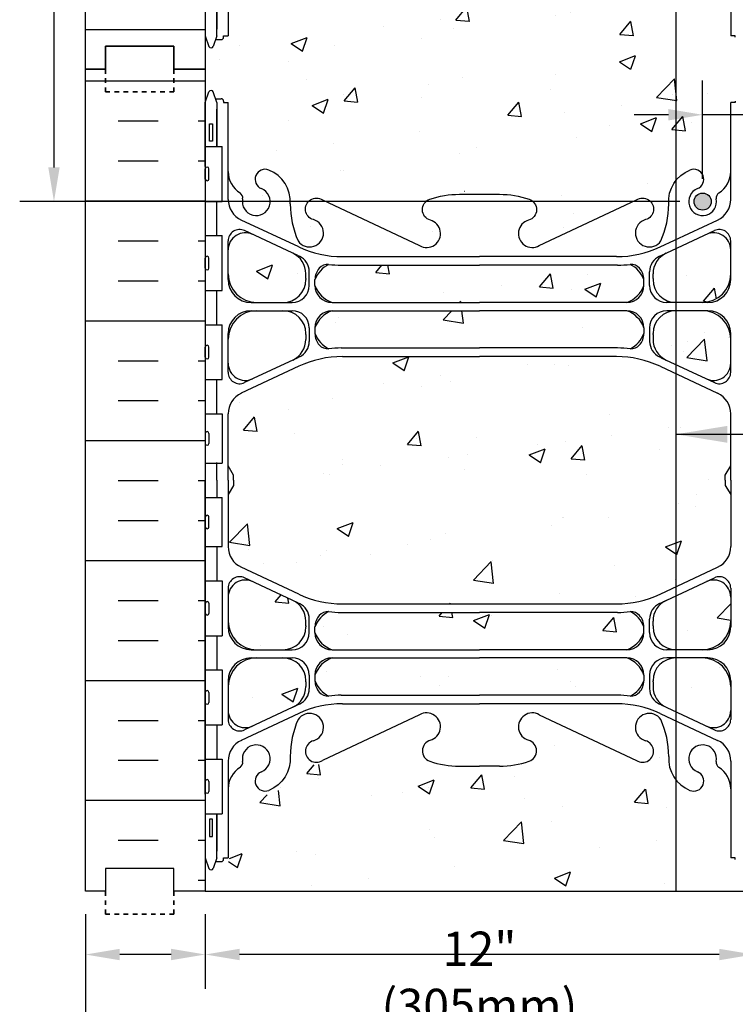
# Model space of a CAD drawing. Units: inches. Extents: x 83.5 to 143.1, y 143.6 to 201.9.
# Drawn here: x 87.3 to 102.9, y 156 to 177.6 of the extents above; entities that cross this region are included whole.
import ezdxf

# ---------------------------------------------------------------- set-up
doc = ezdxf.new("R2010")
doc.units = ezdxf.units.IN
doc.header["$MEASUREMENT"] = 0
doc.linetypes.add('DASHED2', pattern=[0.375, 0.25, -0.125])
for name, color, linetype in [('DIM', 4, 'Continuous'), ('HATCH', 12, 'Continuous'), ('line25', 2, 'Continuous'), ('LINE3', 3, 'Continuous'), ('LINE50', 5, 'Continuous'), ('LINE9', 9, 'Continuous'), ('TEXT', 4, 'Continuous'), ('Web_Edge', 9, 'Continuous')]:
    doc.layers.add(name, color=color, linetype=linetype)
doc.styles.add('DIM', font='romans.shx', dxfattribs={"width": 0.7})
doc.dimstyles.new('ext_12', dxfattribs={"dimscale": 12, "dimtxt": 0.09375, "dimasz": 0.09375, "dimexe": 0.09375, "dimexo": 0.0625, "dimgap": 0.0625, "dimtad": 1, "dimdec": 1, "dimzin": 3, "dimdsep": 46, "dimlunit": 4, "dimtxsty": 'DIM', "dimcen": 0.09, "dimdle": 0.09375, "dimclrt": 4, "dimadec": 0, "dimazin": 0, "dimtfac": 1, "dimtdec": 1, "dimtmove": 2, "dimatfit": 3, "dimfxl": 0, "dimfrac": 2, "dimtolj": 1, "dimtzin": 0, "dimarcsym": 0})

# ---------------------------------------------------------------- blocks, each defined once
blk = doc.blocks.new('Stan_12')
at = {"layer": 'HATCH'}
h = blk.add_hatch(dxfattribs=at)
h.set_pattern_fill('INSUL', color=256, scale=7, style=0)
h.set_pattern_definition([(0, (-2940.349, -397.5095), (0, 2.625), []), (0, (-2940.349, -396.6345), (0, 2.625), [0.875, -0.875]), (0, (-2940.349, -395.7595), (0, 2.625), [0.875, -0.875])])
h.paths.add_polyline_path([(-16.812, -0.5), (-16.375, -0.5), (-16.375, 0), (-14.875, 0), (-14.875, -0.5), (-14.188, -0.5), (-14.188, 17.5), (-14.875, 17.5), (-14.875, 18), (-16.375, 18), (-16.375, 17.5), (-16.812, 17.5)])
h = blk.add_hatch(dxfattribs=at)
h.set_pattern_fill('AR-CONC', color=256, scale=0.5, style=0)
h.set_pattern_definition([(50, (-3107.3644, -470.8678), (3.586301, -0.3137607), [0.375, -4.125]), (355, (-3107.3644, -470.868), (-0.6937567, 3.7609607), [0.3, -3.3]), (100.4514, (-3107.0656, -470.894), (2.892547, 3.4471977), [0.318701, -3.5057106]), (46.1842, (-3107.3644, -469.868), (5.336205, -0.827595), [0.5625, -6.1875]), (96.6356, (-3106.92, -469.937), (4.6733135, 4.870589), [0.478051, -5.258565]), (351.1842, (-3107.3644, -469.868), (4.67331, 4.870593), [0.45, -4.95]), (21, (-3106.8644, -470.1178), (2.9845353, -2.0130945), [0.375, -4.125]), (326, (-3106.8644, -470.118), (1.2165767, 3.6257502), [0.3, -3.3]), (71.4514, (-3106.6157, -470.2856), (4.201113, 1.6126525), [0.318701, -3.5057106]), (37.5, (-3107.3644, -470.8678), (0.0607993, 1.66446927), [0, -3.26, 0, -3.35, 0, -3.3125]), (7.5, (-3107.3644, -470.8678), (1.3153477, 1.9720586), [0, -1.91, 0, -3.185, 0, -1.2625]), (327.5, (-3108.4794, -470.8678), (2.6691122, -0.11277436), [0, -1.25, 0, -3.9, 0, -5.175]), (317.5, (-3108.9794, -470.8678), (2.9159308, 0.5005249), [0, -1.625, 0, -2.59, 0, -3.675])])
h.paths.add_polyline_path([(-11.188, 11.207, 0.109869), (-12.141, 10.995), (-13.399, 10.406, 0.291097), (-13.688, 9.953), (-13.688, 8.812), (-13.568, 8.612), (-13.568, 8.5), (-13.568, 8.388), (-13.688, 8.188), (-13.688, 7.047, 0.291097), (-13.399, 6.594), (-12.141, 6.005, 0.109869), (-11.188, 5.793), (-8.188, 5.793), (-5.188, 5.793, 0.109869), (-4.234, 6.005), (-2.976, 6.594, 0.291097), (-2.688, 7.047), (-2.688, 8.188), (-2.808, 8.388), (-2.808, 8.5), (-2.808, 8.612), (-2.688, 8.812), (-2.688, 9.953, 0.291097), (-2.976, 10.406), (-4.234, 10.995, 0.109869), (-5.188, 11.207), (-8.188, 11.207)])
h.paths.add_polyline_path([(-4.588, 11.836), (-4.588, 11.711, -0.183817), (-4.682, 11.461, -0.23218), (-4.886, 11.378, 0.030976), (-5.164, 11.395), (-8.188, 11.395), (-11.211, 11.395, 0.030976), (-11.489, 11.378, -0.23218), (-11.693, 11.461, -0.183817), (-11.788, 11.711), (-11.788, 11.837), (-11.788, 11.837, -0.413995), (-11.413, 12.211), (-8.188, 12.211), (-4.962, 12.211), (-4.962, 12.211, -0.413598)])
h.paths.add_polyline_path([(-4.963, 12.391, 0.225652), (-4.588, 12.766), (-4.588, 12.892, 0.185301), (-4.886, 13.225, -0.03089), (-5.163, 13.208), (-8.188, 13.208), (-11.212, 13.208, -0.03089), (-11.489, 13.225, 0.185301), (-11.788, 12.892), (-11.788, 12.766, 0.225652), (-11.413, 12.391), (-8.188, 12.391)])
h.paths.add_polyline_path([(-13.063, 12.391), (-12.488, 12.391, 0.414214), (-11.988, 12.891), (-11.988, 12.915), (-11.988, 13.019, 0.291097), (-12.276, 13.472), (-13.154, 13.883, 0.549071), (-13.688, 13.543), (-13.688, 13.016, 0.414214)])
h.paths.add_polyline_path([(-13.063, 12.211, 0.414214), (-13.688, 11.586), (-13.688, 11.06, 0.546484), (-13.156, 10.719, 0.00199), (-13.154, 10.72), (-12.276, 11.131, 0.291097), (-11.988, 11.584), (-11.988, 11.711, 0.414214), (-12.488, 12.211)])
h.paths.add_polyline_path([(-3.888, 12.211, 0.414214), (-4.388, 11.711), (-4.388, 11.688), (-4.388, 11.584, 0.291097), (-4.099, 11.131), (-3.221, 10.72, 0.549071), (-2.688, 11.06), (-2.688, 11.586, 0.414214), (-3.313, 12.211)])
h.paths.add_polyline_path([(-3.313, 12.391, 0.414214), (-2.688, 13.016), (-2.688, 13.543, 0.549071), (-3.221, 13.883), (-4.099, 13.472, 0.291097), (-4.388, 13.019), (-4.388, 12.891, 0.414214), (-3.888, 12.391)])
h.paths.add_polyline_path([(-6.854, 14.604), (-6.893, 14.26), (-7.138, 14.121), (-7.282, 13.965), (-7.232, 13.754), (-7.126, 13.643), (-7.026, 13.627), (-4.622, 14.743), (-4.389, 14.682), (-4.339, 14.36), (-4.5, 14.115), (-4.667, 14.027), (-4.639, 13.76), (-4.528, 13.654), (-4.367, 13.699), (-4.233, 13.838), (-4.161, 14.015), (-4.122, 14.388), (-4.089, 14.621), (-4.039, 15.026), (-3.883, 15.215), (-3.6, 15.365), (-3.483, 15.387), (-3.25, 15.332), (-3.2, 15.137), (-3.222, 14.998), (-3.255, 14.882), (-3.394, 14.776), (-3.472, 14.71), (-3.5, 14.587), (-3.416, 14.437), (-3.277, 14.36), (-3.144, 14.476), (-3.083, 14.615), (-2.867, 14.934), (-2.858, 15.237), (-2.827, 15.495), (-2.824, 15.785), (-2.894, 16.728), (-2.754, 16.899), (-2.553, 17.019), (-2.442, 17.079), (-2.322, 17.139), (-2.188, 17.128), (-2.188, 17.5), (-14.188, 17.5), (-14.188, 17.057), (-13.996, 17.057), (-13.829, 17.001), (-13.685, 16.862), (-13.59, 16.59), (-13.645, 15.156), (-13.39, 14.828), (-13.345, 14.578), (-13.273, 14.406), (-13.045, 14.367), (-12.917, 14.461), (-12.768, 14.616, 0.010181), (-12.769, 14.628), (-13.04, 14.856), (-13.256, 15.122), (-13.045, 15.311), (-12.873, 15.4), (-12.606, 15.317), (-12.4, 15.061), (-12.25, 14.839), (-12.182, 14.214), (-12.093, 13.948), (-12.004, 13.798), (-11.815, 13.72), (-11.715, 13.842), (-11.676, 13.97), (-11.832, 14.081), (-11.988, 14.22), (-12.077, 14.359), (-12.038, 14.603), (-11.977, 14.714), (-11.749, 14.742), (-9.353, 13.653), (-9.159, 13.765), (-9.109, 13.864), (-9.086, 13.97), (-9.192, 14.064), (-9.342, 14.159), (-9.481, 14.314), (-9.498, 14.498), (-9.442, 14.647), (-9.375, 14.703), (-9.122, 14.776), (-8.794, 14.804), (-8.561, 14.826), (-7.771, 14.82), (-7.16, 14.754)])
h.paths.add_polyline_path([(-2.188, -0.5), (-2.188, -0.128), (-2.322, -0.139), (-2.442, -0.079), (-2.553, -0.019), (-2.754, 0.101), (-2.894, 0.272), (-2.824, 1.215), (-2.827, 1.505), (-2.858, 1.763), (-2.867, 2.066), (-3.083, 2.385), (-3.144, 2.524), (-3.277, 2.64), (-3.416, 2.563), (-3.5, 2.413), (-3.472, 2.29), (-3.394, 2.224), (-3.255, 2.118), (-3.222, 2.002), (-3.2, 1.863), (-3.25, 1.668), (-3.483, 1.613), (-3.6, 1.635), (-3.883, 1.785), (-4.039, 1.974), (-4.089, 2.379), (-4.122, 2.612), (-4.161, 2.985), (-4.233, 3.162), (-4.367, 3.301), (-4.528, 3.346), (-4.639, 3.24), (-4.667, 2.973), (-4.5, 2.885), (-4.339, 2.64), (-4.389, 2.318), (-4.622, 2.257), (-7.026, 3.373), (-7.126, 3.357), (-7.232, 3.246), (-7.282, 3.035), (-7.138, 2.879), (-6.893, 2.74), (-6.854, 2.396), (-7.16, 2.246), (-7.771, 2.18), (-8.561, 2.174), (-8.794, 2.196), (-9.122, 2.224), (-9.375, 2.297), (-9.442, 2.353), (-9.498, 2.502), (-9.481, 2.686), (-9.342, 2.841), (-9.192, 2.936), (-9.086, 3.03), (-9.109, 3.136), (-9.159, 3.235), (-9.353, 3.347), (-11.749, 2.258), (-11.977, 2.286), (-12.038, 2.397), (-12.077, 2.641), (-11.988, 2.78), (-11.832, 2.919), (-11.676, 3.03), (-11.715, 3.158), (-11.815, 3.28), (-12.004, 3.202), (-12.093, 3.052), (-12.182, 2.786), (-12.25, 2.161), (-12.4, 1.939), (-12.606, 1.683), (-12.873, 1.6), (-13.045, 1.689), (-13.256, 1.878), (-13.04, 2.144), (-12.769, 2.372, 0.010181), (-12.768, 2.384), (-12.917, 2.539), (-13.045, 2.633), (-13.273, 2.594), (-13.345, 2.422), (-13.39, 2.172), (-13.645, 1.844), (-13.59, 0.41), (-13.685, 0.138), (-13.829, -0.001), (-13.996, -0.057), (-14.188, -0.057), (-14.188, -0.5)])
h.paths.add_polyline_path([(-3.221, 3.117, 0.549071), (-2.688, 3.457), (-2.688, 3.984, 0.414214), (-3.313, 4.609), (-3.888, 4.609, 0.414214), (-4.388, 4.109), (-4.388, 4.085), (-4.388, 3.981, 0.291097), (-4.099, 3.528)])
h.paths.add_polyline_path([(-3.313, 4.789, 0.414214), (-2.688, 5.414), (-2.688, 5.94, 0.54648), (-3.219, 6.281, 0.001993), (-3.221, 6.28), (-4.099, 5.869, 0.291097), (-4.388, 5.416), (-4.388, 5.289, 0.414214), (-3.888, 4.789)])
h.paths.add_polyline_path([(-4.963, 4.788, 0.225652), (-4.588, 5.163), (-4.588, 5.289, 0.185301), (-4.886, 5.622, -0.03089), (-5.163, 5.605), (-8.188, 5.605), (-11.212, 5.605, -0.03089), (-11.489, 5.622, 0.185301), (-11.788, 5.289), (-11.788, 5.163, 0.225652), (-11.413, 4.788), (-8.188, 4.788)])
h.paths.add_polyline_path([(-4.588, 4.233), (-4.588, 4.108, -0.183817), (-4.682, 3.858, -0.23218), (-4.886, 3.775, 0.030976), (-5.164, 3.792), (-8.188, 3.792), (-11.211, 3.792, 0.030976), (-11.489, 3.775, -0.23218), (-11.693, 3.858, -0.183817), (-11.788, 4.108), (-11.788, 4.234), (-11.788, 4.234, -0.413995), (-11.413, 4.608), (-8.188, 4.608), (-4.962, 4.608), (-4.962, 4.608, -0.413598)])
h.paths.add_polyline_path([(-13.688, 3.457, 0.549071), (-13.154, 3.117), (-12.276, 3.528, 0.291097), (-11.988, 3.981), (-11.988, 4.109, 0.414214), (-12.488, 4.609), (-13.063, 4.609, 0.414214), (-13.688, 3.984)])
h.paths.add_polyline_path([(-13.154, 6.28, 0.549071), (-13.688, 5.94), (-13.688, 5.414, 0.414214), (-13.063, 4.789), (-12.488, 4.789, 0.414214), (-11.988, 5.289), (-11.988, 5.312), (-11.988, 5.416, 0.291097), (-12.276, 5.869)])
at = {"layer": 'line25'}
blk.add_line((-14.188, 17.5), (-14.188, -0.5), dxfattribs=at)
at = {"layer": 'LINE50'}
blk.add_line((-16.812, -0.5), (-16.812, 17.5), dxfattribs=at)
blk.add_lwpolyline([(-14.188, -0.5), (-14.875, -0.5), (-14.875, 0), (-16.375, 0), (-16.375, -0.5), (-16.812, -0.5)], dxfattribs=at)
at = {"layer": 'LINE9', "linetype": 'DASHED2', "ltscale": 0.15}
blk.add_lwpolyline([(-14.875, -0.5), (-14.875, -0.5), (-14.875, -1), (-16.375, -1), (-16.375, -0.5), (-16.375, -0.5)], dxfattribs=at)
at = {"layer": 'Web_Edge'}
for p, q in [((-13.688, 2.351), (-13.688, 0.229)), ((-2.688, 2.351), (-2.688, 0.229)), ((-13.938, 0.229), (-13.938, 1.195)), ((-14.188, 0.229), (-14.113, -0.001)), ((-13.938, 0.229), (-14.013, -0.001)), ((-13.788, 0.229), (-13.688, 0.229)), ((-13.788, 0.199), (-13.788, 0.229)), ((-2.588, 0.229), (-2.688, 0.229)), ((-2.588, 0.199), (-2.588, 0.229)), ((-13.964, 0.149), (-13.838, 0.149)), ((-13.788, 0.199), (-13.788, 0.199)), ((-2.588, 0.199), (-2.588, 0.199))]:
    blk.add_line(p, q, dxfattribs=at)
for points in [[(-14.188, 1.629), (-14.188, 0.229)], [(-13.938, 1.195), (-13.938, 0.379)]]:
    blk.add_lwpolyline(points, dxfattribs=at)
for centre, radius, start, end in [((-13.838, 0.199), 0.05, 270, 0), ((-14.063, 0.025), 0.0567, 208.0725, 331.9275)]:
    blk.add_arc(centre, radius, start, end, dxfattribs=at)

msp = doc.modelspace()

# ---------------------------------------------------------------- hatches: boundary and pattern name
at = {"layer": 'HATCH'}
h = msp.add_hatch(dxfattribs=at)
h.set_pattern_fill('INSUL', color=256, scale=7, style=0)
h.set_pattern_definition([(0, (-2834.8448, -238.5107), (0, 2.625), []), (0, (-2834.8448, -237.6357), (0, 2.625), [0.875, -0.875]), (0, (-2834.8448, -236.7607), (0, 2.625), [0.875, -0.875])])
h.paths.add_polyline_path([(88.6918, 158.4988), (89.1293, 158.4988), (89.1293, 158.9988), (90.6293, 158.9988), (90.6293, 158.4988), (91.3168, 158.4988), (91.3168, 176.4988), (90.6293, 176.4988), (90.6293, 176.9988), (89.1293, 176.9988), (89.1293, 176.4988), (88.6918, 176.4988)])
h = msp.add_hatch(dxfattribs=at)
h.set_pattern_fill('AR-CONC', color=256, scale=0.5, style=0)
h.set_pattern_definition([(50, (-3001.8601, -311.869), (3.586301, -0.3137607), [0.375, -4.125]), (355, (-3001.86, -311.869), (-0.6937567, 3.7609607), [0.3, -3.3]), (100.4514, (-3001.5613, -311.895), (2.892547, 3.4471977), [0.318701, -3.5057106]), (46.1842, (-3001.86, -310.869), (5.336205, -0.827595), [0.5625, -6.1875]), (96.6356, (-3001.4155, -310.938), (4.6733135, 4.870589), [0.478051, -5.258565]), (351.1842, (-3001.86, -310.869), (4.67331, 4.870593), [0.45, -4.95]), (21, (-3001.3601, -311.119), (2.9845353, -2.0130945), [0.375, -4.125]), (326, (-3001.36, -311.119), (1.2165767, 3.6257502), [0.3, -3.3]), (71.4514, (-3001.1114, -311.2867), (4.201113, 1.6126525), [0.318701, -3.5057106]), (37.5, (-3001.8601, -311.869), (0.0607993, 1.66446927), [0, -3.26, 0, -3.35, 0, -3.3125]), (7.5, (-3001.8601, -311.869), (1.3153477, 1.9720586), [0, -1.91, 0, -3.185, 0, -1.2625]), (327.5, (-3002.9751, -311.869), (2.6691122, -0.11277436), [0, -1.25, 0, -3.9, 0, -5.175]), (317.5, (-3003.4751, -311.869), (2.9159308, 0.5005249), [0, -1.625, 0, -2.59, 0, -3.675])])
h.paths.add_polyline_path([(94.3168, 170.2059, 0.1098693), (93.3631, 169.9938), (92.1048, 169.4049, 0.2910967), (91.8168, 168.9521), (91.8168, 167.8112), (91.9368, 167.6112), (91.9368, 167.4988), (91.9368, 167.3865), (91.8168, 167.1865), (91.8168, 166.0456, 0.2910967), (92.1048, 165.5928), (93.3631, 165.0039, 0.1098693), (94.3168, 164.7918), (97.3168, 164.7918), (100.3168, 164.7918, 0.1098693), (101.2705, 165.0039), (102.5287, 165.5928, 0.2910967), (102.8168, 166.0456), (102.8168, 167.1865), (102.6968, 167.3865), (102.6968, 167.4988), (102.6968, 167.6112), (102.8168, 167.8112), (102.8168, 168.9521, 0.2910967), (102.5287, 169.4049), (101.2705, 169.9938, 0.1098693), (100.3168, 170.2059), (97.3168, 170.2059)])
h.paths.add_polyline_path([(100.9168, 170.8351), (100.9168, 170.71, -0.1838167), (100.8219, 170.4599, -0.2321799), (100.618, 170.3765, 0.0309765), (100.34, 170.3938), (97.3168, 170.3938), (94.2936, 170.3938, 0.0309765), (94.0156, 170.3765, -0.2321799), (93.8117, 170.4599, -0.1838167), (93.7168, 170.71), (93.7168, 170.8354), (93.7168, 170.8354, -0.4139946), (94.0918, 171.2101), (97.3168, 171.2101), (100.5426, 171.2101), (100.5426, 171.2101, -0.4135978)])
h.paths.add_polyline_path([(100.5418, 171.3901, 0.2256518), (100.9168, 171.7651), (100.9168, 171.8911, 0.1853009), (100.618, 172.224, -0.03089), (100.3408, 172.2068), (97.3168, 172.2068), (94.2928, 172.2068, -0.03089), (94.0155, 172.224, 0.1853009), (93.7168, 171.8911), (93.7168, 171.7651, 0.2256518), (94.0918, 171.3901), (97.3168, 171.3901)])
h.paths.add_polyline_path([(92.4418, 171.3901), (93.0168, 171.3901, 0.4142136), (93.5168, 171.8901), (93.5168, 171.9136), (93.5168, 172.0177, 0.2910967), (93.2287, 172.4706), (92.3507, 172.8815, 0.5490707), (91.8168, 172.5418), (91.8168, 172.0151, 0.4142136)])
h.paths.add_polyline_path([(92.4418, 171.2101, 0.4142136), (91.8168, 170.5851), (91.8168, 170.0584, 0.5464838), (92.348, 169.7175, 0.0019898), (92.3507, 169.7187), (93.2287, 170.1296, 0.2910967), (93.5168, 170.5825), (93.5168, 170.7101, 0.4142136), (93.0168, 171.2101)])
h.paths.add_polyline_path([(101.6168, 171.2101, 0.4142136), (101.1168, 170.7101), (101.1168, 170.6866), (101.1168, 170.5825, 0.2910967), (101.4048, 170.1296), (102.2828, 169.7187, 0.5490707), (102.8168, 170.0584), (102.8168, 170.5851, 0.4142136), (102.1918, 171.2101)])
h.paths.add_polyline_path([(102.1918, 171.3901, 0.4142136), (102.8168, 172.0151), (102.8168, 172.5418, 0.5490707), (102.2828, 172.8815), (101.4048, 172.4706, 0.2910967), (101.1168, 172.0177), (101.1168, 171.8901, 0.4142136), (101.6168, 171.3901)])
h.paths.add_polyline_path([(98.6501, 173.6027), (98.6112, 173.2584), (98.3667, 173.1196), (98.2222, 172.9641), (98.2722, 172.7531), (98.3778, 172.642), (98.4778, 172.6254), (100.8818, 173.7417), (101.1152, 173.6807), (101.1653, 173.3586), (101.0041, 173.1142), (100.8373, 173.0254), (100.8651, 172.7588), (100.9763, 172.6533), (101.1375, 172.6977), (101.2709, 172.8366), (101.3431, 173.0143), (101.382, 173.3863), (101.4154, 173.6196), (101.4654, 174.025), (101.6211, 174.2138), (101.9045, 174.3637), (102.0212, 174.3859), (102.2547, 174.3304), (102.3047, 174.136), (102.2825, 173.9972), (102.2491, 173.8806), (102.1102, 173.7751), (102.0324, 173.7084), (102.0046, 173.5863), (102.0879, 173.4363), (102.2269, 173.3586), (102.3603, 173.4752), (102.4214, 173.614), (102.6374, 173.9325), (102.6462, 174.2363), (102.6776, 174.4935), (102.6804, 174.7841), (102.6101, 175.727), (102.7507, 175.8976), (102.9515, 176.0179), (103.062, 176.0781), (103.1824, 176.1383), (103.3168, 176.1271), (103.3168, 176.4988), (91.3168, 176.4988), (91.3168, 176.0554), (91.5085, 176.0554), (91.6752, 175.9999), (91.8197, 175.861), (91.9142, 175.5889), (91.8588, 174.1544), (92.1145, 173.8268), (92.159, 173.5769), (92.2312, 173.4047), (92.4591, 173.3658), (92.5869, 173.4603), (92.7364, 173.6149, 0.0101807), (92.7355, 173.6273), (92.4647, 173.8545), (92.2479, 174.1211), (92.4591, 174.3099), (92.6314, 174.3987), (92.8982, 174.3154), (93.1039, 174.06), (93.2539, 173.8379), (93.322, 173.2132), (93.4109, 172.9466), (93.4999, 172.7967), (93.6888, 172.7189), (93.7889, 172.8411), (93.8278, 172.9688), (93.6722, 173.0799), (93.5165, 173.2187), (93.4276, 173.3576), (93.4665, 173.6019), (93.5277, 173.713), (93.7555, 173.7407), (96.1512, 172.6523), (96.3457, 172.7634), (96.3957, 172.8633), (96.418, 172.9688), (96.3124, 173.0632), (96.1623, 173.1576), (96.0233, 173.3131), (96.0067, 173.4964), (96.0622, 173.6463), (96.1289, 173.7019), (96.3824, 173.7749), (96.7103, 173.8026), (96.9437, 173.8249), (97.733, 173.8193), (98.3444, 173.7527)])
h.paths.add_polyline_path([(103.3168, 158.4988), (103.3168, 158.8705), (103.1824, 158.8594), (103.062, 158.9195), (102.9515, 158.9797), (102.7507, 159.1001), (102.6101, 159.2706), (102.6804, 160.2136), (102.6776, 160.5042), (102.6462, 160.7614), (102.6374, 161.0651), (102.4214, 161.3836), (102.3603, 161.5225), (102.2269, 161.6391), (102.0879, 161.5613), (102.0046, 161.4114), (102.0324, 161.2892), (102.1102, 161.2226), (102.2491, 161.1171), (102.2825, 161.0005), (102.3047, 160.8616), (102.2547, 160.6673), (102.0212, 160.6117), (101.9045, 160.634), (101.6211, 160.7839), (101.4654, 160.9727), (101.4154, 161.3781), (101.382, 161.6113), (101.3431, 161.9834), (101.2709, 162.1611), (101.1375, 162.2999), (100.9763, 162.3443), (100.8651, 162.2388), (100.8373, 161.9723), (101.0041, 161.8834), (101.1653, 161.6391), (101.1152, 161.317), (100.8818, 161.2559), (98.4778, 162.3723), (98.3778, 162.3556), (98.2722, 162.2446), (98.2222, 162.0335), (98.3667, 161.8781), (98.6112, 161.7392), (98.6501, 161.3949), (98.3444, 161.245), (97.733, 161.1784), (96.9437, 161.1728), (96.7103, 161.195), (96.3824, 161.2228), (96.1289, 161.2958), (96.0622, 161.3513), (96.0067, 161.5013), (96.0233, 161.6845), (96.1623, 161.84), (96.3124, 161.9344), (96.418, 162.0288), (96.3957, 162.1343), (96.3457, 162.2343), (96.1512, 162.3454), (93.7555, 161.2569), (93.5277, 161.2847), (93.4665, 161.3958), (93.4276, 161.6401), (93.5165, 161.7789), (93.6722, 161.9178), (93.8278, 162.0288), (93.7889, 162.1566), (93.6888, 162.2787), (93.4999, 162.201), (93.4109, 162.051), (93.322, 161.7845), (93.2539, 161.1598), (93.1039, 160.9377), (92.8982, 160.6822), (92.6314, 160.5989), (92.4591, 160.6878), (92.2479, 160.8766), (92.4647, 161.1431), (92.7355, 161.3704, 0.0101807), (92.7364, 161.3828), (92.5869, 161.5374), (92.4591, 161.6318), (92.2312, 161.5929), (92.159, 161.4208), (92.1145, 161.1709), (91.8588, 160.8433), (91.9142, 159.4087), (91.8197, 159.1366), (91.6752, 158.9978), (91.5085, 158.9423), (91.3168, 158.9423), (91.3168, 158.4988)])
h.paths.add_polyline_path([(102.2828, 162.1162, 0.5490707), (102.8168, 162.4558), (102.8168, 162.9826, 0.4142136), (102.1918, 163.6076), (101.6168, 163.6076, 0.4142136), (101.1168, 163.1076), (101.1168, 163.084), (101.1168, 162.9799, 0.2910967), (101.4048, 162.5271)])
h.paths.add_polyline_path([(102.1918, 163.7876, 0.4142136), (102.8168, 164.4126), (102.8168, 164.9393, 0.5464798), (102.2855, 165.2802, 0.0019929), (102.2828, 165.2789), (101.4048, 164.868, 0.2910967), (101.1168, 164.4152), (101.1168, 164.2876, 0.4142136), (101.6168, 163.7876)])
h.paths.add_polyline_path([(100.5418, 163.7872, 0.2256518), (100.9168, 164.1622), (100.9168, 164.2881, 0.1853009), (100.618, 164.621, -0.03089), (100.3408, 164.6039), (97.3168, 164.6039), (94.2928, 164.6039, -0.03089), (94.0155, 164.621, 0.1853009), (93.7168, 164.2881), (93.7168, 164.1622, 0.2256518), (94.0918, 163.7872), (97.3168, 163.7872)])
h.paths.add_polyline_path([(100.9168, 163.2322), (100.9168, 163.1071, -0.1838167), (100.8219, 162.857, -0.2321799), (100.618, 162.7736, 0.0309765), (100.34, 162.7909), (97.3168, 162.7909), (94.2936, 162.7909, 0.0309765), (94.0156, 162.7736, -0.2321799), (93.8117, 162.857, -0.1838167), (93.7168, 163.1071), (93.7168, 163.2325), (93.7168, 163.2325, -0.4139946), (94.0918, 163.6072), (97.3168, 163.6072), (100.5426, 163.6072), (100.5426, 163.6072, -0.4135978)])
h.paths.add_polyline_path([(91.8168, 162.4558, 0.5490707), (92.3507, 162.1162), (93.2287, 162.5271, 0.2910967), (93.5168, 162.9799), (93.5168, 163.1076, 0.4142136), (93.0168, 163.6076), (92.4418, 163.6076, 0.4142136), (91.8168, 162.9826)])
h.paths.add_polyline_path([(92.3507, 165.2789, 0.5490707), (91.8168, 164.9393), (91.8168, 164.4126, 0.4142136), (92.4418, 163.7876), (93.0168, 163.7876, 0.4142136), (93.5168, 164.2876), (93.5168, 164.3111), (93.5168, 164.4152, 0.2910967), (93.2287, 164.868)])
at = {"layer": 'LINE3'}
msp.add_hatch(color=256, dxfattribs=at).paths.add_polyline_path([(102.3893, 173.5992, 1), (102.0143, 173.5992, 1)])

# ---------------------------------------------------------------- linework, layer by layer
at = {"layer": 'DIM'}
for p, q in [((88.0037, 190.1604), (88.0037, 174.3492)), ((102.2018, 174.0992), (102.2018, 176.2505)), ((101.4518, 175.5005), (100.7018, 175.5005)), ((103.3168, 175.5005), (102.2018, 175.5005)), ((101.7018, 173.5992), (87.2537, 173.5992)), ((88.6918, 157.9988), (88.6918, 156.3636)), ((88.6918, 157.9988), (88.6918, 149.6389)), ((91.3168, 157.9988), (91.3168, 156.3636)), ((91.3168, 157.9988), (91.3168, 156.3636)), ((90.5668, 157.1136), (89.4418, 157.1136)), ((102.5668, 157.1136), (92.0668, 157.1136))]:
    msp.add_line(p, q, dxfattribs=at)
for points in [[(101.4518, 175.6255), (101.4518, 175.3755), (102.2018, 175.5005)], [(87.8787, 174.3492), (88.1287, 174.3492), (88.0037, 173.5992)], [(89.4418, 157.2386), (89.4418, 156.9886), (88.6918, 157.1136)], [(90.5668, 157.2386), (90.5668, 156.9886), (91.3168, 157.1136)], [(92.0668, 157.2386), (92.0668, 156.9886), (91.3168, 157.1136)], [(102.5668, 157.2386), (102.5668, 156.9886), (103.3168, 157.1136)]]:
    msp.add_solid(points, dxfattribs=at)
at = {"layer": 'HATCH'}
msp.add_line((91.3168, 158.4988), (103.3168, 158.4988), dxfattribs=at)
at = {"layer": 'line25'}
for p, q in [((91.3168, 176.4988), (91.3168, 158.4988)), ((91.3168, 174.8038), (91.6817, 174.8038)), ((91.6817, 173.6038), (91.6817, 174.8038)), ((91.3168, 174.0938), (91.3168, 174.3138)), ((91.3168, 174.2588), (91.3168, 174.2588)), ((91.3568, 174.3538), (91.3568, 174.3538)), ((91.3968, 174.0938), (91.3968, 174.3138)), ((91.3168, 174.1488), (91.3168, 174.1488)), ((91.3568, 174.0538), (91.3568, 174.0538)), ((91.3168, 173.6038), (91.6817, 173.6038)), ((91.3168, 172.8538), (91.6817, 172.8538)), ((91.6817, 171.6538), (91.6817, 172.8538)), ((91.3168, 172.1438), (91.3168, 172.3638)), ((91.3168, 172.3088), (91.3168, 172.3088)), ((91.3568, 172.4038), (91.3568, 172.4038)), ((91.3968, 172.1438), (91.3968, 172.3638)), ((91.3168, 172.1988), (91.3168, 172.1988)), ((91.3568, 172.1038), (91.3568, 172.1038)), ((91.3168, 171.6538), (91.6817, 171.6538)), ((91.3168, 170.9038), (91.6817, 170.9038)), ((91.6817, 169.7038), (91.6817, 170.9038)), ((91.3168, 170.1938), (91.3168, 170.4138)), ((91.3168, 170.3588), (91.3168, 170.3588)), ((91.3568, 170.4538), (91.3568, 170.4538)), ((91.3968, 170.1938), (91.3968, 170.4138)), ((91.3168, 170.2488), (91.3168, 170.2488)), ((91.3568, 170.1538), (91.3568, 170.1538)), ((91.3168, 169.7038), (91.6817, 169.7038)), ((91.3168, 168.9538), (91.6817, 168.9538)), ((91.6817, 168.9538), (91.6817, 167.8738)), ((91.3168, 168.5238), (91.3168, 168.3038)), ((91.3168, 168.4688), (91.3168, 168.4688)), ((91.3568, 168.5638), (91.3568, 168.5638)), ((91.3968, 168.5238), (91.3968, 168.3038)), ((91.3168, 168.3588), (91.3168, 168.3588)), ((91.3568, 168.2638), (91.3568, 168.2638)), ((91.3168, 167.8738), (91.6817, 167.8738)), ((91.3168, 167.1238), (91.6817, 167.1238)), ((91.6817, 166.0438), (91.6817, 167.1238)), ((91.3168, 166.4738), (91.3168, 166.6938)), ((91.3568, 166.7338), (91.3568, 166.7338)), ((91.3968, 166.4738), (91.3968, 166.6938)), ((91.3168, 166.6388), (91.3168, 166.6388)), ((91.3168, 166.5288), (91.3168, 166.5288)), ((91.3568, 166.4338), (91.3568, 166.4338)), ((91.3168, 166.0438), (91.6817, 166.0438)), ((91.3168, 165.2938), (91.6817, 165.2938)), ((91.6817, 165.2938), (91.6817, 164.0938)), ((91.3168, 164.8038), (91.3168, 164.5838)), ((91.3168, 164.7488), (91.3168, 164.7488)), ((91.3568, 164.8438), (91.3568, 164.8438)), ((91.3968, 164.8038), (91.3968, 164.5838)), ((91.3168, 164.6388), (91.3168, 164.6388)), ((91.3568, 164.5438), (91.3568, 164.5438)), ((91.3168, 164.0938), (91.6817, 164.0938)), ((91.3168, 163.3438), (91.6817, 163.3438)), ((91.6817, 163.3438), (91.6817, 162.1438)), ((91.3168, 162.8538), (91.3168, 162.6338)), ((91.3168, 162.7988), (91.3168, 162.7988)), ((91.3968, 162.8538), (91.3968, 162.6338)), ((91.3168, 162.6888), (91.3168, 162.6888)), ((91.3568, 162.5938), (91.3568, 162.5938)), ((91.3168, 162.1438), (91.6817, 162.1438)), ((91.3168, 161.3938), (91.6817, 161.3938)), ((91.6817, 161.3938), (91.6817, 160.1938)), ((91.3168, 160.9038), (91.3168, 160.6838)), ((91.3168, 160.8488), (91.3168, 160.8488)), ((91.3568, 160.9438), (91.3568, 160.9438)), ((91.3968, 160.9038), (91.3968, 160.6838)), ((91.3168, 160.7388), (91.3168, 160.7388)), ((91.3568, 160.6438), (91.3568, 160.6438)), ((91.3168, 160.1938), (91.6817, 160.1938))]:
    msp.add_line(p, q, dxfattribs=at)
for centre, start, end in [((91.3568, 174.3138), 90, 180), ((91.3568, 174.3138), 360, 90), ((91.3568, 174.0938), 180, 270), ((91.3568, 174.0938), 270, 0), ((91.3568, 172.3638), 90, 180), ((91.3568, 172.3638), 360, 90), ((91.3568, 172.1438), 180, 270), ((91.3568, 172.1438), 270, 0), ((91.3568, 170.4138), 90, 180), ((91.3568, 170.4138), 360, 90), ((91.3568, 170.1938), 180, 270), ((91.3568, 170.1938), 270, 0), ((91.3568, 168.5238), 90, 180), ((91.3568, 168.5238), 0, 90), ((91.3568, 168.3038), 180, 270), ((91.3568, 168.3038), 270, 0), ((91.3568, 166.6938), 90, 180), ((91.3568, 166.6938), 360, 90), ((91.3568, 166.4738), 180, 270), ((91.3568, 166.4738), 270, 0), ((91.3568, 164.8038), 90, 180), ((91.3568, 164.8038), 0, 90), ((91.3568, 164.5838), 180, 270), ((91.3568, 164.5838), 270, 0), ((91.3568, 162.8538), 90, 180), ((91.3568, 162.8538), 0, 90), ((91.3568, 162.6338), 180, 270), ((91.3568, 162.6338), 270, 0), ((91.3568, 160.9038), 90, 180), ((91.3568, 160.9038), 0, 90), ((91.3568, 160.6838), 180, 270), ((91.3568, 160.6838), 270, 0)]:
    msp.add_arc(centre, 0.04, start, end, dxfattribs=at)
at = {"layer": 'LINE3'}
msp.add_line((101.6185, 194.5032), (101.6185, 158.5032), dxfattribs=at)
msp.add_circle((102.2018, 173.5992), 0.1875, dxfattribs=at)
at = {"layer": 'LINE50'}
msp.add_line((88.6918, 158.4988), (88.6918, 176.4988), dxfattribs=at)
for points in [[(88.6918, 176.4988), (89.1293, 176.4988), (89.1293, 176.9988), (90.6293, 176.9988), (90.6293, 176.4988), (91.3168, 176.4988)], [(91.3168, 158.4988), (90.6293, 158.4988), (90.6293, 158.9988), (89.1293, 158.9988), (89.1293, 158.4988), (88.6918, 158.4988)]]:
    msp.add_lwpolyline(points, dxfattribs=at)
at = {"layer": 'LINE9', "linetype": 'DASHED2', "ltscale": 0.15}
for points in [[(89.1293, 176.4988), (89.1293, 176.4988), (89.1293, 175.9988), (90.6293, 175.9988), (90.6293, 176.4988), (90.6293, 176.4988)], [(90.6293, 176.4988), (90.6293, 176.4988), (90.6293, 175.9988), (89.1293, 175.9988), (89.1293, 176.4988), (89.1293, 176.4988)], [(89.1293, 158.4988), (89.1293, 158.4988), (89.1293, 157.9988), (90.6293, 157.9988), (90.6293, 158.4988), (90.6293, 158.4988)], [(90.6293, 158.4988), (90.6293, 158.4988), (90.6293, 157.9988), (89.1293, 157.9988), (89.1293, 158.4988), (89.1293, 158.4988)]]:
    msp.add_lwpolyline(points, dxfattribs=at)
at = {"layer": 'Web_Edge'}
for p, q in [((91.3168, 175.7701), (91.3918, 176.0001)), ((91.5668, 175.7701), (91.4918, 176.0001)), ((91.5407, 175.8501), (91.6668, 175.8501)), ((91.5668, 175.7701), (91.5668, 174.8038)), ((91.7168, 175.8001), (91.7168, 175.7701)), ((91.7168, 175.8001), (91.7168, 175.8001)), ((91.7168, 175.7701), (91.8168, 175.7701)), ((91.8168, 173.6481), (91.8168, 175.7701)), ((102.8168, 173.6481), (102.8168, 175.7701)), ((102.9168, 175.7701), (102.8168, 175.7701)), ((102.9168, 175.8001), (102.9168, 175.8001)), ((102.9168, 175.8001), (102.9168, 175.7701)), ((93.3631, 172.6064), (92.1048, 173.1953)), ((101.2705, 172.6064), (102.5287, 173.1953)), ((93.339, 172.4189), (92.1727, 172.9648)), ((101.2945, 172.4189), (102.4608, 172.9648)), ((91.8168, 171.8901), (91.8168, 172.7383)), ((102.8168, 171.8901), (102.8168, 172.7383)), ((94.3168, 172.3943), (97.3168, 172.3943)), ((100.3168, 172.3943), (97.3168, 172.3943)), ((93.5918, 171.7651), (93.5918, 172.0621)), ((94.2928, 172.2068), (97.3168, 172.2068)), ((100.3408, 172.2068), (97.3168, 172.2068)), ((101.0418, 171.7651), (101.0418, 172.0621)), ((93.5168, 171.9136), (93.5168, 172.0177)), ((93.5168, 171.9136), (93.5168, 171.8901)), ((93.7168, 171.7651), (93.7168, 171.8911)), ((100.9168, 171.7651), (100.9168, 171.8911)), ((101.1168, 171.9136), (101.1168, 172.0177)), ((101.1168, 171.9136), (101.1168, 171.8901)), ((92.3168, 171.3901), (93.2168, 171.3901)), ((94.0918, 171.3901), (97.3168, 171.3901)), ((100.5418, 171.3901), (97.3168, 171.3901)), ((102.3168, 171.3901), (101.4168, 171.3901)), ((92.3168, 171.2101), (93.2168, 171.2101)), ((94.0918, 171.2101), (97.3168, 171.2101)), ((100.5418, 171.2101), (97.3168, 171.2101)), ((102.3168, 171.2101), (101.4168, 171.2101)), ((93.5918, 170.8351), (93.5918, 170.5381)), ((93.7168, 170.8351), (93.7168, 170.7214)), ((93.7168, 170.8351), (93.7168, 170.7094)), ((100.9168, 170.8351), (100.9168, 170.7094)), ((100.9168, 170.8351), (100.9168, 170.7214)), ((101.0418, 170.8351), (101.0418, 170.5381)), ((91.8168, 169.8619), (91.8168, 170.7101)), ((93.5168, 170.6866), (93.5168, 170.7101)), ((93.5168, 170.6866), (93.5168, 170.5825)), ((101.1168, 170.6866), (101.1168, 170.7101)), ((101.1168, 170.6866), (101.1168, 170.5825)), ((102.8168, 169.8619), (102.8168, 170.7101)), ((94.2936, 170.3938), (97.3168, 170.3938)), ((100.34, 170.3938), (97.3168, 170.3938)), ((93.3399, 170.1816), (92.1727, 169.6354)), ((94.3168, 170.2059), (97.3168, 170.2059)), ((100.3168, 170.2059), (97.3168, 170.2059)), ((101.2937, 170.1816), (102.4608, 169.6354)), ((93.3631, 169.9938), (92.1048, 169.4049)), ((101.2705, 169.9938), (102.5287, 169.4049)), ((91.8168, 167.4988), (91.8168, 168.9521)), ((102.8168, 167.4988), (102.8168, 168.9521)), ((91.9368, 167.6112), (91.8168, 167.8112)), ((91.9368, 167.6112), (91.8168, 167.8112)), ((102.6968, 167.6112), (102.8168, 167.8112)), ((102.6968, 167.6112), (102.8168, 167.8112)), ((91.9368, 167.4988), (91.9368, 167.6112)), ((91.9368, 167.4988), (91.9368, 167.6112)), ((102.6968, 167.4988), (102.6968, 167.6112)), ((102.6968, 167.4988), (102.6968, 167.6112)), ((91.8168, 167.4988), (91.8168, 166.0456)), ((91.9368, 167.3865), (91.8168, 167.1865)), ((91.9368, 167.3865), (91.8168, 167.1865)), ((91.9368, 167.4988), (91.9368, 167.3865)), ((91.9368, 167.4988), (91.9368, 167.3865)), ((102.6968, 167.4988), (102.6968, 167.3865)), ((102.6968, 167.4988), (102.6968, 167.3865)), ((102.6968, 167.3865), (102.8168, 167.1865)), ((102.6968, 167.3865), (102.8168, 167.1865)), ((102.8168, 167.4988), (102.8168, 166.0456)), ((93.3631, 165.0039), (92.1048, 165.5928)), ((101.2705, 165.0039), (102.5287, 165.5928)), ((93.3399, 164.816), (92.1727, 165.3622)), ((101.2937, 164.816), (102.4608, 165.3622)), ((91.8168, 165.1358), (91.8168, 164.2876)), ((102.8168, 165.1358), (102.8168, 164.2876)), ((94.2928, 164.6039), (97.3168, 164.6039)), ((100.3408, 164.6039), (97.3168, 164.6039)), ((93.5168, 164.3111), (93.5168, 164.4152)), ((93.5168, 164.3111), (93.5168, 164.2876)), ((93.5918, 164.1626), (93.5918, 164.4596)), ((93.7168, 164.1622), (93.7168, 164.2881)), ((100.9168, 164.1622), (100.9168, 164.2881)), ((101.0418, 164.1626), (101.0418, 164.4596)), ((101.1168, 164.3111), (101.1168, 164.4152)), ((101.1168, 164.3111), (101.1168, 164.2876)), ((92.3168, 163.7876), (93.2168, 163.7876)), ((94.0918, 163.7872), (97.3168, 163.7872)), ((100.5418, 163.7872), (97.3168, 163.7872)), ((102.3168, 163.7876), (101.4168, 163.7876)), ((92.3168, 163.6076), (93.2168, 163.6076)), ((94.0918, 163.6072), (97.3168, 163.6072)), ((100.5418, 163.6072), (97.3168, 163.6072)), ((102.3168, 163.6076), (101.4168, 163.6076)), ((93.5918, 163.2326), (93.5918, 162.9355)), ((93.7168, 163.2322), (93.7168, 163.1065)), ((93.7168, 163.2322), (93.7168, 163.1185)), ((100.9168, 163.2322), (100.9168, 163.1185)), ((100.9168, 163.2322), (100.9168, 163.1065)), ((101.0418, 163.2326), (101.0418, 162.9355)), ((91.8168, 163.1076), (91.8168, 162.2593)), ((93.5168, 163.084), (93.5168, 163.1076)), ((93.5168, 163.084), (93.5168, 162.9799)), ((101.1168, 163.084), (101.1168, 163.1076)), ((101.1168, 163.084), (101.1168, 162.9799)), ((102.8168, 163.1076), (102.8168, 162.2593)), ((94.2936, 162.7909), (97.3168, 162.7909)), ((100.34, 162.7909), (97.3168, 162.7909)), ((93.339, 162.5787), (92.1727, 162.0329)), ((94.3168, 162.6034), (97.3168, 162.6034)), ((100.3168, 162.6034), (97.3168, 162.6034)), ((101.2945, 162.5787), (102.4608, 162.0329)), ((93.3631, 162.3912), (92.1048, 161.8024)), ((96.0066, 162.3625), (93.8793, 161.3631)), ((98.627, 162.3625), (100.7542, 161.3631)), ((101.2705, 162.3912), (102.5287, 161.8024)), ((91.8168, 161.3495), (91.8168, 159.2276)), ((102.8168, 161.3495), (102.8168, 159.2276)), ((96.8775, 161.2386), (97.3168, 161.2386)), ((97.756, 161.2386), (97.3168, 161.2386)), ((91.5668, 159.2276), (91.5668, 160.1938)), ((91.3168, 159.2276), (91.3918, 158.9976)), ((91.5668, 159.2276), (91.4918, 158.9976)), ((91.5407, 159.1476), (91.6668, 159.1476)), ((91.7168, 159.2276), (91.8168, 159.2276)), ((91.7168, 159.1976), (91.7168, 159.2276)), ((91.7168, 159.1976), (91.7168, 159.1976)), ((102.9168, 159.2276), (102.8168, 159.2276)), ((102.9168, 159.1976), (102.9168, 159.2276)), ((102.9168, 159.1976), (102.9168, 159.1976))]:
    msp.add_line(p, q, dxfattribs=at)
for points in [[(91.3168, 174.3701), (91.3168, 175.7701)], [(91.5668, 174.8038), (91.5668, 175.6201)], [(91.3168, 174.3701), (91.3168, 167.4988)], [(91.5668, 172.8538), (91.5668, 173.6101)], [(91.5668, 170.9038), (91.5668, 171.6601)], [(91.5668, 168.9538), (91.5668, 169.7134)], [(91.5668, 167.4988), (91.5668, 167.8834)], [(91.3168, 160.6276), (91.3168, 167.4988)], [(91.5668, 167.4988), (91.5668, 167.1238)], [(91.5668, 166.0438), (91.5668, 165.2938)], [(94.3168, 164.7918), (97.3168, 164.7918), (100.3168, 164.7918)], [(91.5668, 164.0938), (91.5668, 163.3438)], [(91.5668, 162.1438), (91.5668, 161.3938)], [(91.3168, 160.6276), (91.3168, 159.2276)], [(91.5668, 160.1938), (91.5668, 159.3776)]]:
    msp.add_lwpolyline(points, dxfattribs=at)
for points in [[(91.4768, 174.9201), (91.4068, 174.9201), (91.4068, 175.3001), (91.4768, 175.3001)], [(91.4768, 160.0776), (91.4068, 160.0776), (91.4068, 159.6976), (91.4768, 159.6976)]]:
    msp.add_lwpolyline(points, close=True, dxfattribs=at)
for points in [[(93.1751, 173.5487, 0.3253125), (92.7085, 174.2909)], [(101.4585, 173.5487, -0.3253125), (101.9251, 174.2909)], [(93.1751, 173.5487, 0.1048804), (93.3475, 172.7369, 1.4229132), (93.681, 173.204, -1.1711046), (93.8793, 173.6345), (96.0066, 172.6352, 1.1330275), (96.2417, 173.1929, -0.7355925), (96.2289, 173.6509, -0.0827551), (96.8775, 173.759), (97.3168, 173.759), (97.756, 173.759, -0.0827551), (98.4046, 173.6509, -0.7355925), (98.3918, 173.1929, 1.1330275), (98.627, 172.6352), (100.7542, 173.6345, -1.1711046), (100.9526, 173.204, 1.4229132), (101.2861, 172.7369, 0.1048804), (101.4585, 173.5487)], [(93.1751, 161.449, -0.3253125), (92.7085, 160.7068)], [(101.4585, 161.449, 0.3253125), (101.9251, 160.7068)]]:
    msp.add_lwpolyline(points, format="xyb", dxfattribs=at)
for centre, radius, start, end in [((91.4418, 175.9734), 0.0567, 28.07249, 151.92751), ((91.6668, 175.8001), 0.05, 0, 90), ((92.3668, 174.2548), 0.55, 180, 238.0732), ((92.6268, 174.0866), 0.22, 68.19625, 248.19625), ((102.0068, 174.0866), 0.22, 291.80375, 111.80375), ((102.2668, 174.2548), 0.55, 301.9268, 0), ((92.0098, 173.6819), 0.125, 348.90556, 58.0732), ((92.4318, 173.5992), 0.305, 168.90556, 68.19625), ((102.2018, 173.5992), 0.305, 111.80375, 11.09444), ((102.6237, 173.6819), 0.125, 121.9268, 191.09444), ((92.3168, 173.6481), 0.5, 180, 244.92041), ((102.3168, 173.6481), 0.5, 295.07959, 0), ((92.0668, 172.7383), 0.25, 64.92041, 180), ((92.1918, 172.5418), 0.375, 64.92041, 180), ((102.4418, 172.5418), 0.375, 0, 115.07959), ((102.5668, 172.7383), 0.25, 0, 115.07959), ((93.0168, 172.0177), 0.5, 0, 64.92041), ((94.3168, 174.6443), 2.25, 244.92041, 270), ((100.3168, 174.6443), 2.25, 270, 295.07959), ((101.6168, 172.0177), 0.5, 115.07959, 180), ((94.2928, 174.4568), 2.25, 244.92041, 245.94764), ((93.2156, 172.0618), 0.3762, 0.05139, 64.80806), ((101.4179, 172.0618), 0.3762, 115.19194, 179.94861), ((100.3408, 174.4568), 2.25, 294.05236, 295.07959), ((94.2999, 171.6683), 0.6242, 117.09656, 159.08811), ((94.0929, 171.8907), 0.3762, 138.37041, 179.94861), ((93.9986, 171.9745), 0.25, 86.12089, 138.37041), ((94.2928, 174.4568), 2.25, 262.92277, 270), ((100.3408, 174.4568), 2.25, 270, 277.07723), ((100.6349, 171.9745), 0.25, 41.62959, 93.87911), ((100.3337, 171.6683), 0.6242, 20.91189, 62.90344), ((100.5406, 171.8907), 0.3762, 0.05139, 41.62959), ((92.4418, 172.0151), 0.625, 180, 270), ((92.3168, 171.8901), 0.5, 180, 270), ((93.0168, 171.8901), 0.5, 270, 0), ((101.6168, 171.8901), 0.5, 180, 270), ((102.1918, 172.0151), 0.625, 270, 0), ((102.3168, 171.8901), 0.5, 270, 0), ((93.2168, 171.7651), 0.375, 270, 0), ((94.2986, 171.9719), 0.6175, 199.56816, 250.43184), ((94.0918, 171.7651), 0.375, 180, 270), ((100.5418, 171.7651), 0.375, 270, 0), ((100.335, 171.9719), 0.6175, 289.56816, 340.43184), ((101.4168, 171.7651), 0.375, 180, 270), ((92.4418, 170.5851), 0.625, 90, 180), ((92.3168, 170.7101), 0.5, 90, 180), ((93.0168, 170.7101), 0.5, 0, 90), ((93.2168, 170.8351), 0.375, 360, 90), ((94.2986, 170.6286), 0.6175, 109.64583, 160.43184), ((94.0918, 170.8351), 0.375, 90, 180), ((100.5418, 170.8351), 0.375, 360, 90), ((100.335, 170.6286), 0.6175, 19.56816, 70.35417), ((101.4168, 170.8351), 0.375, 90, 180), ((101.6168, 170.7101), 0.5, 90, 180), ((102.1918, 170.5851), 0.625, 360, 90), ((102.3168, 170.7101), 0.5, 0, 90), ((93.0168, 170.5825), 0.5, 295.07959, 360), ((93.2157, 170.5384), 0.3761, 295.18699, 359.95087), ((94.2999, 170.9322), 0.6242, 200.91189, 242.89488), ((94.0929, 170.7097), 0.3761, 180.04913, 221.61347), ((100.3337, 170.9322), 0.6242, 297.10512, 339.08811), ((100.5407, 170.7097), 0.3761, 318.38653, 359.95087), ((101.4179, 170.5384), 0.3761, 180.04913, 244.81301), ((101.6168, 170.5825), 0.5, 180, 244.92041), ((93.9986, 170.626), 0.25, 221.61347, 273.89879), ((94.2936, 168.1438), 2.25, 90, 97.09702), ((100.34, 168.1438), 2.25, 82.90298, 90), ((100.635, 170.626), 0.25, 266.10121, 318.38653), ((94.2936, 168.1438), 2.25, 114.07524, 115.07959), ((94.3168, 167.9559), 2.25, 90, 115.07959), ((100.3168, 167.9559), 2.25, 64.92041, 90), ((100.34, 168.1438), 2.25, 64.92041, 65.92476), ((92.1918, 170.0584), 0.375, 180, 295.07959), ((102.4418, 170.0584), 0.375, 244.92041, 360), ((92.0668, 169.8619), 0.25, 180, 295.07959), ((102.5668, 169.8619), 0.25, 244.92041, 0), ((92.3168, 168.9521), 0.5, 115.07959, 180), ((102.3168, 168.9521), 0.5, 0, 64.92041), ((92.3168, 166.0456), 0.5, 180, 244.92041), ((102.3168, 166.0456), 0.5, 295.07959, 360), ((92.0668, 165.1358), 0.25, 64.92041, 180), ((102.5668, 165.1358), 0.25, 360, 115.07959), ((92.1918, 164.9393), 0.375, 64.92041, 180), ((102.4418, 164.9393), 0.375, 0, 115.07959), ((94.3168, 167.0418), 2.25, 244.92041, 270), ((100.3168, 167.0418), 2.25, 270, 295.07959), ((93.0168, 164.4152), 0.5, 0, 64.92041), ((94.2936, 166.8539), 2.25, 244.92041, 245.92476), ((93.2157, 164.4593), 0.3761, 0.04913, 64.81301), ((101.4179, 164.4593), 0.3761, 115.18699, 179.95087), ((101.6168, 164.4152), 0.5, 115.07959, 180), ((100.34, 166.8539), 2.25, 294.07524, 295.07959), ((94.2999, 164.0653), 0.6242, 117.09656, 159.08811), ((94.0929, 164.2878), 0.3762, 138.37041, 179.94861), ((93.9986, 164.3716), 0.25, 86.12089, 138.37041), ((94.2928, 166.8539), 2.25, 262.92277, 270), ((100.3408, 166.8539), 2.25, 270, 277.07723), ((100.6349, 164.3716), 0.25, 41.62959, 93.87911), ((100.3337, 164.0653), 0.6242, 20.91189, 62.90344), ((100.5406, 164.2878), 0.3762, 0.05139, 41.62959), ((92.4418, 164.4126), 0.625, 180, 270), ((92.3168, 164.2876), 0.5, 180, 270), ((93.0168, 164.2876), 0.5, 270, 0), ((101.6168, 164.2876), 0.5, 180, 270), ((102.1918, 164.4126), 0.625, 270, 0), ((102.3168, 164.2876), 0.5, 270, 360), ((93.2168, 164.1626), 0.375, 270, 0), ((94.0918, 164.1622), 0.375, 180, 270), ((94.2986, 164.369), 0.6175, 199.56816, 250.43184), ((100.335, 164.369), 0.6175, 289.56816, 340.43184), ((100.5418, 164.1622), 0.375, 270, 0), ((101.4168, 164.1626), 0.375, 180, 270), ((92.3168, 163.1076), 0.5, 90, 180), ((92.4418, 162.9826), 0.625, 90, 180), ((93.0168, 163.1076), 0.5, 0, 90), ((93.2168, 163.2326), 0.375, 360, 90), ((94.0918, 163.2322), 0.375, 90, 180), ((94.2986, 163.0257), 0.6175, 109.64583, 160.43184), ((100.5418, 163.2322), 0.375, 360, 90), ((100.335, 163.0257), 0.6175, 19.56816, 70.35417), ((101.4168, 163.2326), 0.375, 90, 180), ((101.6168, 163.1076), 0.5, 90, 180), ((102.1918, 162.9826), 0.625, 360, 90), ((102.3168, 163.1076), 0.5, 360, 90), ((94.0929, 163.1068), 0.3761, 180.04913, 221.61347), ((94.2999, 163.3293), 0.6242, 200.91189, 242.89488), ((100.3337, 163.3293), 0.6242, 297.10512, 339.08811), ((100.5407, 163.1068), 0.3761, 318.38653, 359.95087), ((93.0168, 162.9799), 0.5, 295.07959, 360), ((93.2156, 162.9359), 0.3762, 295.19194, 359.94861), ((93.9986, 163.023), 0.25, 221.61347, 273.89879), ((94.2936, 160.5409), 2.25, 90, 97.09702), ((100.34, 160.5409), 2.25, 82.90298, 90), ((100.635, 163.023), 0.25, 266.10121, 318.38653), ((101.4179, 162.9359), 0.3762, 180.05139, 244.80806), ((101.6168, 162.9799), 0.5, 180, 244.92041), ((94.2928, 160.5409), 2.25, 114.05236, 115.07959), ((94.3168, 160.3534), 2.25, 90, 115.07959), ((100.3168, 160.3534), 2.25, 64.92041, 90), ((100.3408, 160.5409), 2.25, 64.92041, 65.94764), ((92.1918, 162.4558), 0.375, 180, 295.07959), ((93.5983, 162.0873), 0.305, 285.72535, 145.32968), ((96.1591, 162.0984), 0.305, 285.72535, 120), ((98.4745, 162.0984), 0.305, 60, 254.27465), ((101.0352, 162.0873), 0.305, 34.67032, 254.27465), ((102.4418, 162.4558), 0.375, 244.92041, 360), ((92.0668, 162.2593), 0.25, 180, 295.07959), ((95.1751, 161.4485), 2, 156.03617, 179.98544), ((99.4585, 161.4485), 2, 0.01456, 23.96383), ((102.5668, 162.2593), 0.25, 244.92041, 360), ((92.3168, 161.3495), 0.5, 115.07959, 180), ((92.4318, 161.3985), 0.305, 291.80375, 191.09444), ((93.746, 161.5627), 0.24, 105.72535, 303.75), ((96.3068, 161.5737), 0.24, 105.72535, 251.07704), ((98.3268, 161.5737), 0.24, 288.92296, 74.27465), ((100.8875, 161.5627), 0.24, 236.25, 74.27465), ((102.2018, 161.3985), 0.305, 348.90556, 248.19625), ((102.3168, 161.3495), 0.5, 360, 64.92041), ((92.0098, 161.3158), 0.125, 301.9268, 11.09444), ((96.8775, 163.2386), 2, 251.07704, 270), ((97.756, 163.2386), 2, 270, 288.92296), ((102.6237, 161.3158), 0.125, 168.90556, 238.0732), ((92.3668, 160.7429), 0.55, 121.9268, 180), ((92.6268, 160.9111), 0.22, 111.80375, 291.80375), ((102.0068, 160.9111), 0.22, 248.19625, 68.19625), ((102.2668, 160.7429), 0.55, 360, 58.0732), ((91.6668, 159.1976), 0.05, 270, 0), ((91.4418, 159.0242), 0.0567, 208.07249, 331.92751)]:
    msp.add_arc(centre, radius, start, end, dxfattribs=at)

# ---------------------------------------------------------------- block references
msp.add_blockref('Stan_12', (105.5043, 176.9988))

# ---------------------------------------------------------------- texts
at = {"layer": 'DIM', "color": 4, "insert": (97.3168, 155.3643), "char_height": 0.75, "attachment_point": 5, "style": 'DIM'}
msp.add_mtext('\\A1;12" (305mm)\\PCONCRETE CORE', dxfattribs=at)

# ---------------------------------------------------------------- leaders
at = {"layer": 'TEXT'}
msp.add_leader([(101.6185, 168.5035), (109.9185, 168.5035)], dimstyle='ext_12', override={"dimgap": 0.0625, "dimtad": 0}, dxfattribs=at)

doc.saveas('drawing.dxf')
